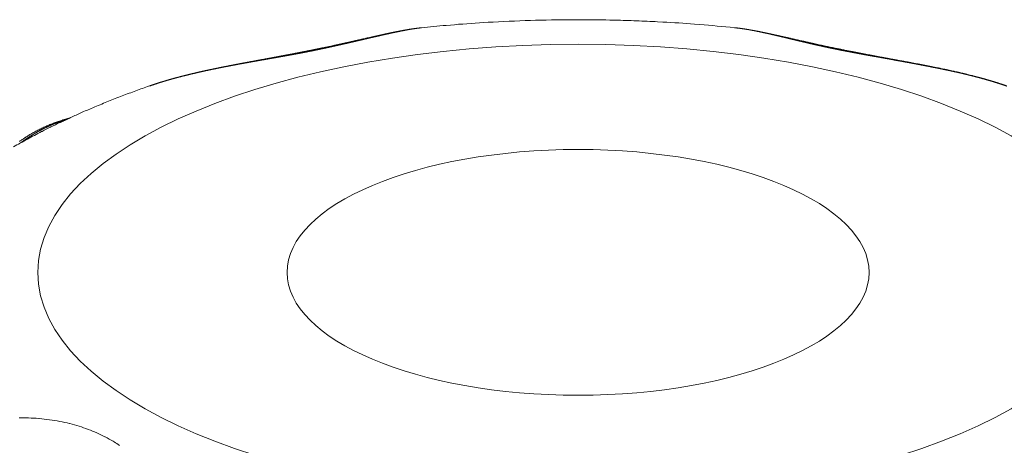
# Model space of a CAD drawing. Units: millimetres. Extents: x -737 to 7471, y -1954 to 3416.
# Drawn here: x 939 to 946, y -982 to -979 of the extents above; entities that cross this region are included whole.
import ezdxf

# ---------------------------------------------------------------- set-up
doc = ezdxf.new("R2010")
doc.units = ezdxf.units.MM
doc.header["$LTSCALE"] = 254
doc.layers.get('0').update_dxf_attribs({"lineweight": 18})
doc.layers.add('Visible Edges(A H Standard)', color=7, linetype='Continuous', lineweight=18)
doc.layers.add('Visible Tangent Edges(A H Standard)', color=7, linetype='Continuous', lineweight=18)

# ---------------------------------------------------------------- blocks, each defined once
blk = doc.blocks.new('グループ-47-1')
at = {"layer": 'Visible Edges(A H Standard)', "lineweight": 5, "flags": 128}
for points in [[(-121.4387, -1720.6987, -0.00416), (-121.2488, -1720.6805), (-121.2172, -1720.6778, -0.007064), (-120.9638, -1720.6592), (-120.9293, -1720.6572, -0.006957), (-120.6065, -1720.6427), (-120.6061, -1720.6427, -0.006901), (-120.2821, -1720.6371), (-120.2414, -1720.6369, -0.006899), (-119.9982, -1720.6394), (-119.9576, -1720.6404, -0.003463), (-119.7957, -1720.6455, -0.003472), (-119.6339, -1720.6527), (-119.5937, -1720.6548, -0.007033), (-119.3519, -1720.6708), (-119.3118, -1720.674, -0.005935), (-119.0466, -1720.6984), (-119.0441, -1720.6987)], [(-124.1165, -1721.3844, -0.003674), (-124.0338, -1721.3471), (-124.0292, -1721.345, -0.004421), (-123.9367, -1721.3051), (-123.9316, -1721.303, -0.004273), (-123.8282, -1721.2604), (-123.8282, -1721.2604, -0.004136), (-123.724, -1721.2196), (-123.7232, -1721.2193, -0.004007), (-123.6195, -1721.1806), (-123.6188, -1721.1803, -0.003767), (-123.5161, -1721.1438), (-123.5157, -1721.1437)], [(-124.1447, -1721.3945), (-124.1478, -1721.3954, 0.009379), (-124.1848, -1721.4063), (-124.1869, -1721.407, 0.007513), (-124.2193, -1721.4178), (-124.2193, -1721.4178, 0.007523), (-124.2514, -1721.4295, 0.007531), (-124.2831, -1721.4423, 0.007537), (-124.3144, -1721.4559, 0.007541), (-124.3453, -1721.4705, 0.007542), (-124.3757, -1721.486, 0.007541), (-124.4057, -1721.5025), (-124.4058, -1721.5026, 0.007537), (-124.435, -1721.5198), (-124.4364, -1721.5206, 0.007382), (-124.4623, -1721.5369), (-124.4642, -1721.5381, 0.006058), (-124.486, -1721.5528), (-124.4867, -1721.5532, 0.00536), (-124.507, -1721.5674, 0.005344)], [(-124.5537, -1721.6088, -0.002748), (-124.5038, -1721.5806), (-124.5017, -1721.5795, -0.00314), (-124.4479, -1721.5499), (-124.4479, -1721.5499, -0.002611), (-124.3938, -1721.521, -0.003006), (-124.3395, -1721.4928), (-124.3352, -1721.4906, -0.003349), (-124.272, -1721.4587), (-124.2688, -1721.4571, -0.003473), (-124.1987, -1721.423), (-124.1976, -1721.4225), (-124.1974, -1721.4224)], [(-124.1165, -1721.3844), (-124.1165, -1721.3844, -0.039774), (-124.1446, -1721.3945), (-124.1447, -1721.3945)]]:
    blk.add_lwpolyline(points, format="xyb", dxfattribs=at)
at = {"layer": 'Visible Edges(A H Standard)', "lineweight": 5}
blk.add_ellipse((-120.2414, -1722.5682), major_axis=(2.2221, 0), ratio=0.422618, dxfattribs=at)
for points, weights, knots in [([(-121.4387, -1720.6987), (-121.458, -1720.7008), (-121.4773, -1720.7033), (-121.4786, -1720.7034), (-121.48, -1720.7036), (-121.5019, -1720.7065), (-121.5237, -1720.7099), (-121.5259, -1720.7103), (-121.5282, -1720.7107), (-121.5545, -1720.7149), (-121.5807, -1720.7197), (-121.5809, -1720.7197), (-121.5812, -1720.7198), (-121.608, -1720.7247), (-121.6346, -1720.7301), (-121.6349, -1720.7302), (-121.6353, -1720.7302), (-121.6625, -1720.7357), (-121.6897, -1720.7416), (-121.6915, -1720.742), (-121.6933, -1720.7423), (-121.7182, -1720.7477), (-121.7431, -1720.7532), (-121.7679, -1720.7587), (-121.7928, -1720.7643), (-121.7931, -1720.7643), (-121.7934, -1720.7644), (-121.8188, -1720.7701), (-121.8442, -1720.7759), (-121.8615, -1720.7798), (-121.9387, -1720.7972), (-121.9696, -1720.8042), (-122.0005, -1720.8111), (-122.0315, -1720.818), (-122.0318, -1720.8181), (-122.0321, -1720.8181), (-122.0637, -1720.8251), (-122.0953, -1720.832), (-122.1012, -1720.8333), (-122.1072, -1720.8346), (-122.1507, -1720.8441), (-122.1944, -1720.8531), (-122.2001, -1720.8543), (-122.2057, -1720.8554), (-122.2395, -1720.8624), (-122.2734, -1720.8693), (-122.3072, -1720.8761), (-122.3411, -1720.8828), (-122.3502, -1720.8845), (-122.3592, -1720.8863), (-122.4112, -1720.8966), (-122.4633, -1720.9064), (-122.4782, -1720.9092), (-122.4932, -1720.912), (-122.5418, -1720.9212), (-122.5903, -1720.9302), (-122.6389, -1720.9391), (-122.6757, -1720.9459), (-122.7125, -1720.9527), (-122.7492, -1720.9595), (-122.7495, -1720.9595), (-122.7497, -1720.9596), (-122.7868, -1720.9664), (-122.824, -1720.9735), (-122.8242, -1720.9735), (-122.8244, -1720.9735), (-122.8619, -1720.9806), (-122.8994, -1720.988), (-122.9, -1720.9881), (-122.9006, -1720.9882), (-122.9375, -1720.9954), (-122.9744, -1721.0029), (-123.0112, -1721.0104), (-123.048, -1721.0182), (-123.0523, -1721.0191), (-123.0565, -1721.02), (-123.0853, -1721.0261), (-123.114, -1721.0326), (-123.1427, -1721.039), (-123.1714, -1721.0457), (-123.1715, -1721.0457), (-123.1715, -1721.0457), (-123.2003, -1721.0524), (-123.229, -1721.0597), (-123.2577, -1721.0669), (-123.2864, -1721.0743), (-123.3151, -1721.0818), (-123.3436, -1721.0899), (-123.3722, -1721.098), (-123.4006, -1721.1065), (-123.429, -1721.1149), (-123.4572, -1721.1241), (-123.4619, -1721.1256), (-123.4666, -1721.1272), (-123.49, -1721.1348), (-123.5133, -1721.1429), (-123.5145, -1721.1433), (-123.5157, -1721.1437)], [1, 0.99992867908, 1, 1, 1, 0.999892539238, 1, 1, 1, 0.999932393295, 1, 1, 1, 0.999961766358, 1, 1, 1, 0.999981700499, 1, 1, 1, 0.999994360987, 1, 0.999999330826, 1, 1, 1, 0.999999539351, 1, 1, 1, 1, 0.99999897362, 1, 1, 1, 0.999997762527, 1, 1, 1, 0.999988127284, 1, 1, 1, 0.999996522594, 1, 0.999997195557, 1, 1, 1, 0.999993112981, 1, 1, 1, 0.999997475014, 1, 1, 1, 0.999999694075, 1, 1, 1, 0.999998344835, 1, 1, 1, 0.999995992778, 1, 1, 1, 0.999992684804, 1, 0.999990091034, 1, 1, 1, 0.999980316389, 1, 0.999993468941, 1, 1, 1, 0.999964119853, 1, 0.999988801759, 1, 0.999942252789, 1, 0.999982648911, 1, 0.999913893971, 1, 1, 1, 0.999958952028, 1, 1, 1], [0, 0, 0, 0.009258, 0.009258, 0.009888, 0.009888, 0.020405, 0.020405, 0.021483, 0.021483, 0.034156, 0.034156, 0.034292, 0.034292, 0.047236, 0.047236, 0.047384, 0.047384, 0.060623, 0.060623, 0.061502, 0.061502, 0.073616, 0.073616, 0.08573, 0.08573, 0.085877, 0.085877, 0.098284, 0.098284, 0.106701, 0.135943, 0.135943, 0.165184, 0.165184, 0.165475, 0.165475, 0.195298, 0.195298, 0.200932, 0.200932, 0.242023, 0.242023, 0.247384, 0.247384, 0.279221, 0.279221, 0.311058, 0.311058, 0.319581, 0.319581, 0.368465, 0.368465, 0.382503, 0.382503, 0.428077, 0.428077, 0.473651, 0.473651, 0.519226, 0.519226, 0.51948, 0.51948, 0.565564, 0.565564, 0.565794, 0.565794, 0.612339, 0.612339, 0.613106, 0.613106, 0.658945, 0.658945, 0.704785, 0.704785, 0.710078, 0.710078, 0.745958, 0.745958, 0.781837, 0.781837, 0.781912, 0.781912, 0.817939, 0.817939, 0.854017, 0.854017, 0.890158, 0.890158, 0.926296, 0.926296, 0.962425, 0.962425, 0.968441, 0.968441, 0.998498, 0.998498, 1, 1, 1]), ([(-116.9672, -1721.1437), (-116.9707, -1721.1425), (-116.9742, -1721.1413), (-116.9975, -1721.1332), (-117.021, -1721.1256), (-117.0445, -1721.1181), (-117.0681, -1721.1108), (-117.0704, -1721.1101), (-117.0728, -1721.1094), (-117.1011, -1721.1006), (-117.1297, -1721.0926), (-117.1345, -1721.0913), (-117.1392, -1721.09), (-117.1773, -1721.0793), (-117.2156, -1721.0693), (-117.2538, -1721.0595), (-117.2921, -1721.0503), (-117.2928, -1721.0502), (-117.2935, -1721.05), (-117.3305, -1721.0411), (-117.3676, -1721.0328), (-117.3677, -1721.0328), (-117.3678, -1721.0328), (-117.4047, -1721.0245), (-117.4417, -1721.0167), (-117.4788, -1721.0089), (-117.5158, -1721.0014), (-117.5165, -1721.0013), (-117.5171, -1721.0011), (-117.5548, -1720.9935), (-117.5926, -1720.9862), (-117.5927, -1720.9861), (-117.5929, -1720.9861), (-117.6304, -1720.9788), (-117.6678, -1720.9718), (-117.668, -1720.9717), (-117.6682, -1720.9717), (-117.7053, -1720.9647), (-117.7424, -1720.9578), (-117.7796, -1720.951), (-117.8167, -1720.9441), (-117.8619, -1720.9358), (-117.907, -1720.9275), (-117.9678, -1720.9163), (-118.0285, -1720.9047), (-118.0373, -1720.903), (-118.046, -1720.9013), (-118.0893, -1720.8931), (-118.1324, -1720.8846), (-118.1371, -1720.8837), (-118.1417, -1720.8828), (-118.1756, -1720.8761), (-118.2094, -1720.8693), (-118.2433, -1720.8624), (-118.2771, -1720.8554), (-118.2807, -1720.8547), (-118.2843, -1720.8539), (-118.324, -1720.8457), (-118.3636, -1720.8372), (-118.3675, -1720.8363), (-118.3714, -1720.8355), (-118.4032, -1720.8286), (-118.4349, -1720.8216), (-118.4352, -1720.8216), (-118.4355, -1720.8215), (-118.4666, -1720.8146), (-118.4977, -1720.8077), (-118.5288, -1720.8007), (-118.5599, -1720.7937), (-118.5731, -1720.7907), (-118.6438, -1720.7747), (-118.6754, -1720.7676), (-118.6779, -1720.767), (-118.7021, -1720.7615), (-118.7264, -1720.7562), (-118.7506, -1720.7508), (-118.7647, -1720.7477), (-118.7788, -1720.7446), (-118.7929, -1720.7416), (-118.7962, -1720.7409), (-118.7995, -1720.7402), (-118.8203, -1720.7357), (-118.8411, -1720.7315), (-118.8462, -1720.7305), (-118.8514, -1720.7295), (-118.8682, -1720.7261), (-118.885, -1720.7229), (-118.8868, -1720.7225), (-118.8886, -1720.7222), (-118.9019, -1720.7197), (-118.9152, -1720.7173), (-118.9285, -1720.715), (-118.9418, -1720.7127), (-118.945, -1720.7122), (-118.9482, -1720.7117), (-118.9679, -1720.7084), (-118.9877, -1720.7057), (-118.9909, -1720.7052), (-118.9941, -1720.7048), (-119.0183, -1720.7014), (-119.0425, -1720.6989), (-119.0433, -1720.6988), (-119.0441, -1720.6987)], [1, 1, 1, 0.999942318121, 1, 0.999977578244, 1, 1, 1, 0.999926845691, 1, 1, 1, 0.999944811696, 1, 0.999959607815, 1, 1, 1, 0.999971887325, 1, 1, 1, 0.99998383881, 1, 0.999989093897, 1, 1, 1, 0.999993166681, 1, 1, 1, 0.999996338985, 1, 1, 1, 0.999998569561, 1, 0.999999944107, 1, 1, 1, 0.999995270516, 1, 1, 1, 0.999995700975, 1, 1, 1, 0.999997326144, 1, 0.999996518219, 1, 1, 1, 0.999991131028, 1, 1, 1, 0.999997347742, 1, 1, 1, 0.999998696714, 1, 0.999999557419, 1, 1, 1, 1, 1, 0.999998531454, 1, 1, 1, 0.999998184522, 1, 1, 1, 0.999981605759, 1, 1, 1, 0.999979488188, 1, 1, 1, 0.999986940751, 1, 0.999984026872, 1, 1, 1, 0.999904231115, 1, 1, 1, 0.999874442202, 1, 1, 1], [0, 0, 0, 0.002506, 0.002506, 0.019248, 0.019248, 0.035991, 0.035991, 0.037678, 0.037678, 0.057793, 0.057793, 0.061149, 0.061149, 0.087967, 0.087967, 0.114714, 0.114714, 0.115181, 0.115181, 0.140995, 0.140995, 0.141068, 0.141068, 0.166737, 0.166737, 0.192407, 0.192407, 0.192836, 0.192836, 0.218948, 0.218948, 0.219064, 0.219064, 0.244943, 0.244943, 0.245073, 0.245073, 0.270693, 0.270693, 0.296313, 0.296313, 0.327475, 0.327475, 0.369416, 0.369416, 0.37546, 0.37546, 0.405315, 0.405315, 0.408532, 0.408532, 0.431952, 0.431952, 0.455372, 0.455372, 0.457889, 0.457889, 0.485367, 0.485367, 0.488084, 0.488084, 0.510127, 0.510127, 0.510339, 0.510339, 0.531957, 0.531957, 0.553575, 0.553575, 0.562771, 0.602782, 0.606166, 0.606166, 0.639409, 0.639409, 0.672653, 0.672653, 0.705897, 0.705897, 0.713764, 0.713764, 0.762742, 0.762742, 0.774796, 0.774796, 0.814331, 0.814331, 0.818501, 0.818501, 0.849695, 0.849695, 0.880888, 0.880888, 0.888323, 0.888323, 0.934383, 0.934383, 0.941904, 0.941904, 0.99814, 0.99814, 1, 1, 1])]:
    blk.add_rational_spline(points, weights, degree=2, knots=knots, dxfattribs=at)
at = {"layer": 'Visible Tangent Edges(A H Standard)', "lineweight": 5, "flags": 128}
blk.add_lwpolyline([(-123.7441, -1723.8904, 0.015694), (-123.7842, -1723.8646), (-123.7929, -1723.8593, 0.016964), (-123.8523, -1723.8263), (-123.8549, -1723.8249, 0.014597), (-123.9181, -1723.7949, 0.014252), (-123.9829, -1723.7685), (-123.9839, -1723.7681, 0.014), (-124.052, -1723.7447), (-124.053, -1723.7444, 0.013829), (-124.1243, -1723.7244), (-124.1253, -1723.7241, 0.013726), (-124.1995, -1723.7076), (-124.2005, -1723.7074, 0.013677), (-124.2775, -1723.6946), (-124.2785, -1723.6944, 0.013665), (-124.3581, -1723.6856), (-124.3607, -1723.6854, 0.013706), (-124.4393, -1723.6811), (-124.4474, -1723.6809, 0.011933), (-124.5099, -1723.6806, 0.009301)], format="xyb", dxfattribs=at)
at = {"layer": 'Visible Tangent Edges(A H Standard)', "lineweight": 5}
blk.add_ellipse((-120.2414, -1722.5682), major_axis=(4.1263, 0), ratio=0.422618, dxfattribs=at)
for points, weights, knots in [([(-123.515, -1721.1443), (-123.5138, -1721.1439), (-123.5126, -1721.1435), (-123.4847, -1721.1336), (-123.4566, -1721.1244), (-123.4555, -1721.124), (-123.4543, -1721.1236), (-123.4285, -1721.1152), (-123.4024, -1721.1073), (-123.3764, -1721.0995), (-123.3503, -1721.0921), (-123.3458, -1721.0909), (-123.3413, -1721.0896), (-123.3061, -1721.0798), (-123.2707, -1721.0707), (-123.2658, -1721.0695), (-123.2609, -1721.0682), (-123.2187, -1721.0575), (-123.1763, -1721.0475), (-123.1339, -1721.0375), (-123.0912, -1721.0282), (-123.0488, -1721.019), (-123.0062, -1721.0103), (-123.0061, -1721.0103), (-123.006, -1721.0102), (-122.9636, -1721.0016), (-122.921, -1720.9934), (-122.9209, -1720.9933), (-122.9208, -1720.9933), (-122.8785, -1720.9852), (-122.8361, -1720.9774), (-122.8308, -1720.9764), (-122.8254, -1720.9754), (-122.7938, -1720.9695), (-122.7621, -1720.9639), (-122.7305, -1720.9582), (-122.6991, -1720.9527), (-122.6678, -1720.9471), (-122.6364, -1720.9416), (-122.6053, -1720.9362), (-122.5743, -1720.9308), (-122.5437, -1720.9254), (-122.513, -1720.9199), (-122.5128, -1720.9199), (-122.5126, -1720.9199), (-122.4824, -1720.9145), (-122.4523, -1720.9091), (-122.4522, -1720.909), (-122.4521, -1720.909), (-122.4222, -1720.9036), (-122.3923, -1720.898), (-122.3625, -1720.8924), (-122.3327, -1720.8867), (-122.3313, -1720.8864), (-122.3299, -1720.8862), (-122.2973, -1720.8799), (-122.2648, -1720.8732), (-122.2582, -1720.8718), (-122.2516, -1720.8705), (-122.2171, -1720.8634), (-122.1826, -1720.856), (-122.1823, -1720.8559), (-122.1819, -1720.8559), (-122.1481, -1720.8486), (-122.1144, -1720.8411), (-122.1141, -1720.8411), (-122.1137, -1720.841), (-122.0807, -1720.8337), (-122.0477, -1720.8262), (-122.0473, -1720.8261), (-122.047, -1720.826), (-122.0148, -1720.8187), (-121.9826, -1720.8113), (-121.9505, -1720.8039), (-121.9184, -1720.7964), (-121.8875, -1720.7892), (-121.8566, -1720.782), (-121.8271, -1720.7751), (-121.7977, -1720.7683), (-121.7972, -1720.7682), (-121.7967, -1720.7681), (-121.7682, -1720.7615), (-121.7397, -1720.7551), (-121.7392, -1720.755), (-121.7386, -1720.7549), (-121.7112, -1720.7487), (-121.6837, -1720.7426), (-121.68, -1720.7418), (-121.6763, -1720.741), (-121.6563, -1720.7366), (-121.6362, -1720.7325), (-121.6355, -1720.7323), (-121.6348, -1720.7321), (-121.6162, -1720.7283), (-121.5976, -1720.7245), (-121.5968, -1720.7244), (-121.596, -1720.7242), (-121.5791, -1720.7208), (-121.562, -1720.7176), (-121.5608, -1720.7174), (-121.5596, -1720.7171), (-121.545, -1720.7144), (-121.5304, -1720.7118), (-121.5303, -1720.7118), (-121.5301, -1720.7118), (-121.5158, -1720.7093), (-121.5015, -1720.7071), (-121.5015, -1720.7071), (-121.5014, -1720.7071), (-121.4872, -1720.705), (-121.473, -1720.703), (-121.4588, -1720.7011), (-121.4445, -1720.6997), (-121.4418, -1720.6994), (-121.4391, -1720.6992)], [1, 1, 1, 0.999915146068, 1, 1, 1, 0.99993815664, 1, 0.999947962178, 1, 1, 1, 0.999931071288, 1, 1, 1, 0.999955580187, 1, 0.999967598604, 1, 0.999977503806, 1, 1, 1, 0.999985476858, 1, 1, 1, 0.999991582418, 1, 1, 1, 0.999996250485, 1, 1, 1, 0.999999719636, 1, 1, 1, 0.9999991328, 1, 1, 1, 0.999999377139, 1, 1, 1, 0.999993858142, 1, 0.999997137602, 1, 1, 1, 0.999980006208, 1, 1, 1, 0.999991248422, 1, 1, 1, 0.999994126709, 1, 1, 1, 0.999996505142, 1, 1, 1, 0.999998349871, 1, 0.999999565098, 1, 1, 1, 0.999999451748, 1, 1, 1, 0.999997615361, 1, 1, 1, 0.999994004192, 1, 1, 1, 0.999987500811, 1, 1, 1, 0.999995506589, 1, 1, 1, 0.999973799263, 1, 1, 1, 0.999985781195, 1, 1, 1, 0.999920195145, 1, 1, 1, 0.99997485371, 1, 0.999843205506, 1, 1, 1], [0, 0, 0, 0.001169, 0.001169, 0.028881, 0.028881, 0.030016, 0.030016, 0.055459, 0.055459, 0.080903, 0.080903, 0.085269, 0.085269, 0.119444, 0.119444, 0.124176, 0.124176, 0.164961, 0.164961, 0.205741, 0.205741, 0.246438, 0.246438, 0.246512, 0.246512, 0.287061, 0.287061, 0.287172, 0.287172, 0.3275, 0.3275, 0.33262, 0.33262, 0.362707, 0.362707, 0.392795, 0.392795, 0.422883, 0.422883, 0.452655, 0.452655, 0.482021, 0.482021, 0.482247, 0.482247, 0.511163, 0.511163, 0.511286, 0.511286, 0.539955, 0.539955, 0.568623, 0.568623, 0.569969, 0.569969, 0.601328, 0.601328, 0.607695, 0.607695, 0.64098, 0.64098, 0.641309, 0.641309, 0.673937, 0.673937, 0.674291, 0.674291, 0.70621, 0.70621, 0.706591, 0.706591, 0.737749, 0.737749, 0.768907, 0.768907, 0.798872, 0.798872, 0.827432, 0.827432, 0.827917, 0.827917, 0.855505, 0.855505, 0.856017, 0.856017, 0.882581, 0.882581, 0.8862, 0.8862, 0.905525, 0.905525, 0.906238, 0.906238, 0.924138, 0.924138, 0.924907, 0.924907, 0.941268, 0.941268, 0.942457, 0.942457, 0.956439, 0.956439, 0.956599, 0.956599, 0.97026, 0.97026, 0.970317, 0.970317, 0.983866, 0.983866, 0.997413, 0.997413, 1, 1, 1]), ([(-119.0441, -1720.6984), (-119.0407, -1720.6988), (-119.0373, -1720.6991), (-119.0213, -1720.7008), (-119.0053, -1720.7029), (-119.0034, -1720.7032), (-119.0014, -1720.7035), (-118.9894, -1720.7051), (-118.9774, -1720.7069), (-118.9653, -1720.7088), (-118.9533, -1720.7108), (-118.9532, -1720.7108), (-118.953, -1720.7108), (-118.9407, -1720.7129), (-118.9284, -1720.7151), (-118.9249, -1720.7157), (-118.9215, -1720.7163), (-118.9023, -1720.7198), (-118.8832, -1720.7236), (-118.8796, -1720.7244), (-118.8759, -1720.7251), (-118.8495, -1720.7304), (-118.8232, -1720.7362), (-118.8226, -1720.7363), (-118.822, -1720.7364), (-118.7944, -1720.7424), (-118.767, -1720.7487), (-118.7664, -1720.7488), (-118.7659, -1720.749), (-118.7373, -1720.7555), (-118.7087, -1720.7623), (-118.7082, -1720.7624), (-118.7076, -1720.7625), (-118.678, -1720.7695), (-118.6484, -1720.7766), (-118.6173, -1720.7841), (-118.5861, -1720.7915), (-118.5537, -1720.7993), (-118.5212, -1720.8069), (-118.4888, -1720.8146), (-118.4563, -1720.8221), (-118.4559, -1720.8222), (-118.4555, -1720.8223), (-118.4222, -1720.83), (-118.3888, -1720.8374), (-118.3812, -1720.8391), (-118.3735, -1720.8408), (-118.3411, -1720.848), (-118.3087, -1720.8547), (-118.3057, -1720.8553), (-118.3026, -1720.8559), (-118.2763, -1720.8614), (-118.25, -1720.8667), (-118.2236, -1720.872), (-118.1972, -1720.8771), (-118.1926, -1720.878), (-118.188, -1720.8788), (-118.1523, -1720.8857), (-118.1166, -1720.8924), (-118.1163, -1720.8925), (-118.116, -1720.8925), (-118.0797, -1720.8993), (-118.0434, -1720.9059), (-118.0431, -1720.906), (-118.0429, -1720.906), (-118.006, -1720.9127), (-117.9691, -1720.9194), (-117.8941, -1720.9328), (-117.8173, -1720.9466), (-117.7791, -1720.9535), (-117.7409, -1720.9605), (-117.7407, -1720.9606), (-117.7405, -1720.9606), (-117.7019, -1720.9676), (-117.6634, -1720.9748), (-117.6633, -1720.9749), (-117.6631, -1720.9749), (-117.6243, -1720.9822), (-117.5855, -1720.9896), (-117.5854, -1720.9897), (-117.5852, -1720.9897), (-117.5462, -1720.9972), (-117.5072, -1721.005), (-117.5019, -1721.0061), (-117.4966, -1721.0071), (-117.4678, -1721.0129), (-117.439, -1721.0189), (-117.4381, -1721.0191), (-117.4371, -1721.0193), (-117.4103, -1721.0249), (-117.3835, -1721.0307), (-117.3568, -1721.0364), (-117.3301, -1721.0425), (-117.3259, -1721.0435), (-117.3217, -1721.0445), (-117.2866, -1721.0525), (-117.2517, -1721.0612), (-117.2516, -1721.0612), (-117.2516, -1721.0612), (-117.2168, -1721.0698), (-117.1821, -1721.0791), (-117.182, -1721.0791), (-117.1819, -1721.0791), (-117.1475, -1721.0883), (-117.1132, -1721.0982), (-117.1088, -1721.0995), (-117.1045, -1721.1008), (-117.0789, -1721.1082), (-117.0535, -1721.1162), (-117.0502, -1721.1172), (-117.047, -1721.1182), (-117.0281, -1721.1242), (-117.0092, -1721.1304), (-116.9903, -1721.1366), (-116.9715, -1721.1431), (-116.9695, -1721.1438), (-116.9674, -1721.1445)], [1, 1, 1, 0.999858832689, 1, 1, 1, 0.999967822145, 1, 0.999974103904, 1, 1, 1, 0.999978838074, 1, 1, 1, 0.999946287102, 1, 1, 1, 0.99997084693, 1, 1, 1, 0.999985710341, 1, 1, 1, 0.999994380521, 1, 1, 1, 0.999998735044, 1, 1, 1, 0.999998956171, 1, 0.99999613577, 1, 1, 1, 0.999991831312, 1, 1, 1, 0.999973057002, 1, 1, 1, 0.999996889878, 1, 0.999991813574, 1, 1, 1, 0.999995409099, 1, 1, 1, 0.999997813575, 1, 1, 1, 0.999999277919, 1, 1, 1, 0.999999204761, 1, 1, 1, 0.999997924986, 1, 1, 1, 0.999996055993, 1, 1, 1, 0.999993632689, 1, 1, 1, 0.999990537669, 1, 1, 1, 0.999997298563, 1, 0.99997256766, 1, 1, 1, 0.999965197459, 1, 1, 1, 0.999956448894, 1, 1, 1, 0.999946054059, 1, 1, 1, 0.999933117917, 1, 1, 1, 0.999980620356, 1, 0.999966314863, 1, 1, 1], [0, 0, 0, 0.003274, 0.003274, 0.018555, 0.018555, 0.020417, 0.020417, 0.031977, 0.031977, 0.043538, 0.043538, 0.043698, 0.043698, 0.055578, 0.055578, 0.058899, 0.058899, 0.07742, 0.07742, 0.080961, 0.080961, 0.106563, 0.106563, 0.107147, 0.107147, 0.133917, 0.133917, 0.134472, 0.134472, 0.162351, 0.162351, 0.162875, 0.162875, 0.191801, 0.191801, 0.222236, 0.222236, 0.253919, 0.253919, 0.285603, 0.285603, 0.285998, 0.285998, 0.318471, 0.318471, 0.325958, 0.325958, 0.357417, 0.357417, 0.360378, 0.360378, 0.385915, 0.385915, 0.411452, 0.411452, 0.415938, 0.415938, 0.450447, 0.450447, 0.450736, 0.450736, 0.485822, 0.485822, 0.486087, 0.486087, 0.521704, 0.521704, 0.594143, 0.594143, 0.630242, 0.630242, 0.630407, 0.630407, 0.666836, 0.666836, 0.666977, 0.666977, 0.703689, 0.703689, 0.703808, 0.703808, 0.740757, 0.740757, 0.745773, 0.745773, 0.773073, 0.773073, 0.774012, 0.774012, 0.799433, 0.799433, 0.824854, 0.824854, 0.828895, 0.828895, 0.862318, 0.862318, 0.862369, 0.862369, 0.895691, 0.895691, 0.89577, 0.89577, 0.928935, 0.928935, 0.933138, 0.933138, 0.957899, 0.957899, 0.961049, 0.961049, 0.979512, 0.979512, 0.997974, 0.997974, 1, 1, 1]), ([(-124.1441, -1721.3943), (-124.1394, -1721.3931), (-124.1397, -1721.394), (-124.1568, -1721.4001), (-124.1599, -1721.4012), (-124.1678, -1721.404), (-124.1758, -1721.4069), (-124.1766, -1721.4071), (-124.1774, -1721.4074), (-124.1838, -1721.4097), (-124.1901, -1721.412), (-124.1965, -1721.4144), (-124.2037, -1721.4171), (-124.2109, -1721.4198), (-124.218, -1721.4226), (-124.2203, -1721.4235), (-124.2225, -1721.4244), (-124.2342, -1721.429), (-124.2457, -1721.4339), (-124.2465, -1721.4342), (-124.2472, -1721.4345), (-124.2603, -1721.44), (-124.2733, -1721.4458), (-124.2863, -1721.4516), (-124.2991, -1721.4577), (-124.3119, -1721.4639), (-124.3246, -1721.4703), (-124.325, -1721.4705), (-124.3254, -1721.4707), (-124.3373, -1721.4767), (-124.3491, -1721.483), (-124.3609, -1721.4893), (-124.3725, -1721.4958), (-124.3842, -1721.5024), (-124.3956, -1721.5092), (-124.396, -1721.5095), (-124.3964, -1721.5097), (-124.4087, -1721.517), (-124.4208, -1721.5246), (-124.4329, -1721.5322), (-124.4448, -1721.5402), (-124.4567, -1721.5481), (-124.4685, -1721.5563), (-124.469, -1721.5567), (-124.4696, -1721.5571), (-124.4825, -1721.5662), (-124.4951, -1721.5756), (-124.4956, -1721.576), (-124.4962, -1721.5764)], [1, 1, 1, 1, 1, 0.999999892322, 1, 1, 1, 0.999987692657, 1, 1, 1, 0.999965129779, 1, 1, 1, 0.999937360765, 1, 1, 1, 0.999935477102, 1, 0.999933494602, 1, 0.999931492882, 1, 1, 1, 0.999929448553, 1, 0.999944550929, 1, 0.999925684902, 1, 1, 1, 0.999923671625, 1, 0.999921703831, 1, 0.999919422303, 1, 1, 1, 0.999886612243, 1, 1, 1], [0, 0, 0, 0.073563, 0.147127, 0.16308, 0.16308, 0.204737, 0.204737, 0.208883, 0.208883, 0.242249, 0.242249, 0.275615, 0.275615, 0.308979, 0.308979, 0.319449, 0.319449, 0.37375, 0.37375, 0.377387, 0.377387, 0.438972, 0.438972, 0.500584, 0.500584, 0.562235, 0.562235, 0.564137, 0.564137, 0.622006, 0.622006, 0.679875, 0.679875, 0.737811, 0.737811, 0.739784, 0.739784, 0.801665, 0.801665, 0.863652, 0.863652, 0.925766, 0.925766, 0.928805, 0.928805, 0.996995, 0.996995, 1, 1, 1]), ([(-124.1977, -1721.4225), (-124.1899, -1721.4188), (-124.1821, -1721.4152), (-124.1617, -1721.4055), (-124.1412, -1721.3963), (-124.1326, -1721.3924), (-124.124, -1721.3885), (-124.1207, -1721.387), (-124.1175, -1721.3852), (-124.1143, -1721.3834), (-124.1148, -1721.3836), (-124.1153, -1721.3838), (-124.1158, -1721.384), (-124.116, -1721.3842), (-124.1163, -1721.3843)], [1, 1, 1, 0.999969686175, 1, 1, 1, 0.999216195726, 1, 1, 1, 0.998277408362, 1, 1, 1], [0, 0, 0, 0.161226, 0.161226, 0.583522, 0.583522, 0.760488, 0.760488, 0.82881, 0.82881, 0.897187, 0.897187, 0.965446, 0.965446, 1, 1, 1])]:
    blk.add_rational_spline(points, weights, degree=2, knots=knots, dxfattribs=at)

msp = doc.modelspace()

# ---------------------------------------------------------------- block references
at = {"color": 7}
msp.add_blockref('グループ-47-1', (1063.3123, 741.4239), dxfattribs=at)

doc.saveas('drawing.dxf')
